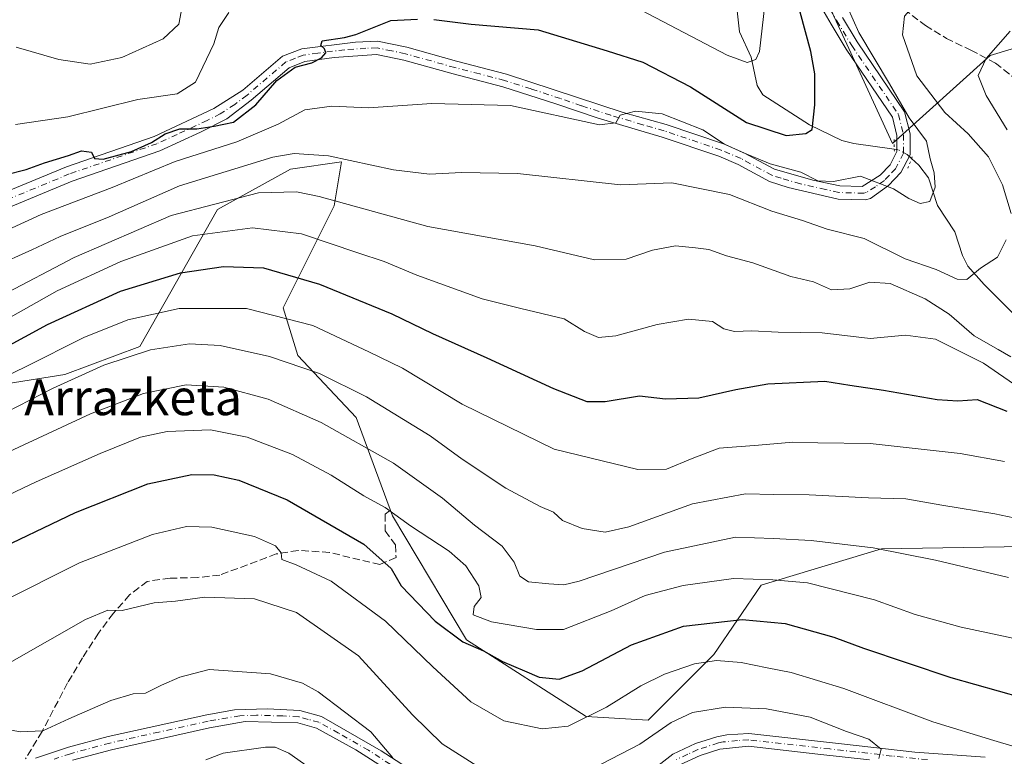
# Model space of a CAD drawing. Units: metres. Extents: x 613580 to 617031, y 4771018 to 4773389.
# Drawn here: x 615014 to 615235, y 4772398 to 4772563 of the extents above; entities that cross this region are included whole.
import ezdxf
from ezdxf.enums import TextEntityAlignment as Align

# ---------------------------------------------------------------- set-up
doc = ezdxf.new("R2010")
doc.units = ezdxf.units.M
doc.header["$MEASUREMENT"] = 0
for name, pattern in [('DGN Style 3', [2.307223458686699, 1.648016756204785, -0.6592067024819142]), ('DGN Style 4', [2.6384748266838614, 1.318413404963828, -0.6592067024819142, 0.001648016756204785, -0.6592067024819142]), ('DGN Style 5', [1.1536117293433497, 0.4944050268614355, -0.6592067024819142])]:
    doc.linetypes.add(name, pattern=pattern)
for name, color, linetype, lineweight in [('Arbolado forestal CxS', 92, 'Continuous', 0), ('Comarca CxS', 21, 'Continuous', 0), ('Comunidad Autónoma CxS', 142, 'Continuous', 0), ('Corriente natural lineal', 142, 'Continuous', 13), ('Corriente natural lineal oculto', 9, 'DGN Style 4', 13), ('Curva de nivel maestra', 30, 'Continuous', 30), ('Curva de nivel normal', 30, 'Continuous', 0), ('Espacio natural protegido CxS', 121, 'Continuous', 0), ('Municipio CxS', 4, 'Continuous', 0), ('Muro lineal', 1, 'DGN Style 3', 13), ('Pastizal CxS', 92, 'Continuous', 0), ('Pista no pavimentada Cxs', 111, 'Continuous', 0), ('Pista no pavimentada eje', 91, 'DGN Style 4', 0), ('Prado CxS', 92, 'Continuous', 0), ('Provincia CxS', 1, 'Continuous', 0), ('Puente lineal', 2, 'DGN Style 5', 0), ('Senda', 7, 'DGN Style 3', 0), ('Texto cartográfico', 7, 'Continuous', 0)]:
    doc.layers.add(name, color=color, linetype=linetype, lineweight=lineweight)
doc.styles.add('Style-Arial', font='txt')

msp = doc.modelspace()

# ---------------------------------------------------------------- linework, layer by layer
at = {"layer": 'Arbolado forestal CxS', "color": 92, "linetype": 'Continuous', "lineweight": 0}
for points in [[(615007.6397000002, 4772655.9133, 385.7755000000034), (615020.2553000003, 4772658.015900001, 389.2336000000068), (615057.0333000004, 4772663.250700001, 396.9526000000042), (615095.4572999999, 4772668.719699999, 401.1934999999939), (615129.4660999998, 4772658.5175, 407.3251000000019), (615151.0881000003, 4772657.9011, 412.0874999999942), (615174.2676999997, 4772620.813899999, 417.7829999999958), (615186.6294999998, 4772622.358899999, 420.6959999999963), (615198.9912999999, 4772614.632900001, 423.6465000000026), (615188.1741000004, 4772582.1823, 426.2661999999983), (615199.9867000004, 4772556.4977, 428.7459999999992), (615209.7895000001, 4772535.2459, 428.7847000000039), (615231.6215000004, 4772554.9297, 439.7771999999969), (615241.0207000002, 4772557.7915, 440.9217000000062)], [(615007.6397000002, 4772655.9133, 385.7755000000034), (615020.2553000003, 4772658.015900001, 389.2336000000068), (615057.0333000004, 4772663.250700001, 396.9526000000042), (615095.4572999999, 4772668.719699999, 401.1934999999939), (615129.4660999998, 4772658.5175, 407.3251000000019), (615151.0881000003, 4772657.9011, 412.0874999999942), (615174.2676999997, 4772620.813899999, 417.7829999999958), (615186.6294999998, 4772622.358899999, 420.6959999999963), (615198.9912999999, 4772614.632900001, 423.6465000000026), (615188.1741000004, 4772582.1823, 426.2661999999983), (615199.9867000004, 4772556.4977, 428.7459999999992), (615209.7895000001, 4772535.2459, 428.7847000000039), (615231.6215000004, 4772554.9297, 439.7771999999969), (615241.0207000002, 4772557.7915, 440.9217000000062)], [(615257.5904999999, 4772445.3191, 460.1726999999955), (615207.3375000004, 4772444.512700001, 464.1410999999935), (615180.3800999997, 4772436.338099999, 470), (615169.7616999998, 4772420.8081, 478.249100000001), (615155.0573000005, 4772406.0943, 482.3028000000049), (615141.1715000002, 4772406.9113, 478.5123000000021), (615114.4024999999, 4772424.0975, 473.6974000000046), (615097.8781000003, 4772451.869700001, 469.8913999999932), (615089.7011000002, 4772473.9243, 462.3996999999945), (615076.6284999996, 4772487.8137, 458.3552000000054), (615073.3607000001, 4772498.434699999, 453.5847000000067), (615084.7982999999, 4772521.310699999, 439.879700000005), (615086.4332999998, 4772531.1163, 434.7321999999986), (615074.9946999997, 4772529.4813, 436.2087000000029), (615058.6549000005, 4772520.494100001, 440.0473000000056), (615041.2817000002, 4772489.7971, 457.9404000000068), (615024.4594999999, 4772483.4879, 457.8334000000032), (614984.5077000001, 4772477.180500001, 449.2859999999928), (614957.5657000003, 4772459.2477, 447.9903999999952), (614935.5094999997, 4772434.725099999, 455.8218999999954), (614890.6885000002, 4772421.699100001, 461.4562000000006), (614873.7755000005, 4772418.9771, 467.8313000000053)], [(615257.5904999999, 4772445.3191, 460.1726999999955), (615207.3375000004, 4772444.512700001, 464.1410999999935), (615180.3800999997, 4772436.338099999, 470), (615169.7616999998, 4772420.8081, 478.249100000001), (615155.0573000005, 4772406.0943, 482.3028000000049), (615141.1715000002, 4772406.9113, 478.5123000000021), (615114.4024999999, 4772424.0975, 473.6974000000046), (615097.8781000003, 4772451.869700001, 469.8913999999932), (615089.7011000002, 4772473.9243, 462.3996999999945), (615076.6284999996, 4772487.8137, 458.3552000000054), (615073.3607000001, 4772498.434699999, 453.5847000000067), (615084.7982999999, 4772521.310699999, 439.879700000005), (615086.4332999998, 4772531.1163, 434.7321999999986), (615074.9946999997, 4772529.4813, 436.2087000000029), (615058.6549000005, 4772520.494100001, 440.0473000000056), (615041.2817000002, 4772489.7971, 457.9404000000068), (615024.4594999999, 4772483.4879, 457.8334000000032), (614984.5077000001, 4772477.180500001, 449.2859999999928)]]:
    msp.add_polyline3d(points, dxfattribs=at)
at = {"layer": 'Comarca CxS', "color": 21, "linetype": 'Continuous', "lineweight": 0}
msp.add_3dface([(617009.7500008971, 4771075.699982255), (613618.0800008723, 4771018.439982256), (613579.5200008709, 4773331.979982234), (616970.0800008973, 4773389.239982234)], dxfattribs=at)
at = {"layer": 'Comunidad Autónoma CxS', "color": 142, "linetype": 'Continuous', "lineweight": 0}
msp.add_3dface([(617009.7500008971, 4771075.699982255), (613618.0800008723, 4771018.439982256), (613579.5200008709, 4773331.979982234), (616970.0800008973, 4773389.239982234)], dxfattribs=at)
at = {"layer": 'Corriente natural lineal', "color": 142, "linetype": 'Continuous', "lineweight": 13}
for points in [[(615210.1848999998, 4772533.963099999, 428.7774999999965), (615201.1206999999, 4772535.235099999, 426.9489000000031), (615198.4600999998, 4772535.925899999, 426.2966000000015), (615191.1633000001, 4772539.4483, 424.3929000000062), (615180.7547000004, 4772546.1151, 421.3549999999959), (615179.4776999997, 4772548.2415, 420.9502000000066), (615178.1379000006, 4772554.617500001, 419.6285000000062), (615175.5582999998, 4772560.2379, 418.1374000000069), (615174.7461000001, 4772566.9431, 416.6851000000024)], [(615245.6771, 4772488.3519, 439.3975000000065), (615230.2789000003, 4772503.642300001, 435.4835000000021), (615226.6388999998, 4772507.793500001, 433.8491999999969), (615225.4332999998, 4772510.1809, 433.3583999999974), (615223.7648999998, 4772515.4375, 432.1877999999998), (615219.8491000002, 4772521.381899999, 430.4196999999986), (615217.8503000002, 4772527.5463, 429.6156000000047), (615215.6694999998, 4772530.3851, 429.3975000000065), (615214.0510999998, 4772531.869700001, 429.2062000000006)]]:
    msp.add_polyline3d(points, dxfattribs=at)
at = {"layer": 'Corriente natural lineal oculto', "color": 9, "linetype": 'DGN Style 4', "lineweight": 13}
msp.add_polyline3d([(615214.0510999998, 4772531.869700001, 429.2062000000006), (615213.0899, 4772532.751300001, 429.0868000000046), (615211.0689000003, 4772533.8391, 428.8696000000054), (615210.1848999998, 4772533.963099999, 428.7774999999965)], dxfattribs=at)
at = {"layer": 'Curva de nivel maestra', "color": 30, "linetype": 'Continuous', "lineweight": 30, "flags": 128}
for points, elevation in [([(615107.0999999996, 4772563.0001), (615115.4299999997, 4772561.960100001), (615130.4299999997, 4772560.6801), (615145.8799999999, 4772555.9801), (615153.8700000001, 4772553.440099999), (615164.54, 4772547.960100001), (615177.0999999996, 4772539.9801), (615185.9400000004, 4772537.040100001), (615190.3799999999, 4772537.4901), (615191.79, 4772538.4101), (615192.4000000004, 4772543.920100001), (615192.3899999997, 4772550.8201), (615191.4699999997, 4772555.860099999), (615189.1399999997, 4772564.630100001)], 425), ([(615011.1299999999, 4772528.2401), (615015.8200000003, 4772529.390100001), (615019.9800000006, 4772530.9101), (615025.3099999996, 4772532.530099999), (615028.2300000006, 4772533.5701), (615030.4600000001, 4772533.290100001), (615031.0999999996, 4772531.890100001), (615033.0899999999, 4772531.770099999), (615039.3899999997, 4772533.470100001), (615043.8899999997, 4772535.440099999), (615046.9400000004, 4772537.4301), (615050.2199999997, 4772538.540100001), (615054.0499999998, 4772538.5601), (615057.9199999999, 4772539.140100001), (615062.25, 4772539.9901), (615067.2199999997, 4772543.9301), (615071.9600000001, 4772549.340100001), (615076.0899999999, 4772552.3201), (615079.7599999999, 4772553.340100001), (615081.9299999997, 4772554.420100001), (615082.9500000002, 4772555.550100001), (615082.5999999996, 4772556.420100001), (615081.7699999996, 4772557.190099999), (615082.0899999999, 4772558.2601), (615087.1100000005, 4772558.9901), (615089.6399999997, 4772559.6801), (615097.5, 4772562.770099999), (615103.4500000002, 4772563.110099999)], 425), ([(615000.2699999996, 4772483.6601), (615020.5899999999, 4772494.720100001), (615036.9800000006, 4772502.200099999), (615050.4199999999, 4772506.300100001), (615060.0199999996, 4772507.690099999), (615069, 4772507.380100001), (615081.4800000006, 4772503.780099999), (615097.6799999997, 4772497.110099999), (615106.7699999996, 4772492.7401), (615118.9600000001, 4772487.290100001), (615133.8899999997, 4772480.360099999), (615141.3799999999, 4772477.5101), (615145.4299999997, 4772477.4801), (615153.1399999997, 4772478.7601), (615158.9699999997, 4772478.100099999), (615166.4600000001, 4772478.280099999), (615174.6900000004, 4772480.1801), (615181.9000000004, 4772481.4001), (615194.6600000003, 4772482.050100001), (615200.2400000002, 4772481.120100001), (615207.7699999996, 4772480.040100001), (615219.7699999996, 4772477.940099999), (615224.4299999997, 4772477.600099999), (615228.7000000002, 4772477.950099999), (615235.4000000004, 4772475.340100001)], 450), ([(615007.2100000001, 4772443.200099999), (615026.9199999999, 4772452.600099999), (615043.0999999996, 4772459.0101), (615052.9000000004, 4772461.100099999), (615057.8899999997, 4772461.0601), (615063.4500000002, 4772459.860099999), (615074.2800000003, 4772455.420100001), (615091.4500000002, 4772445.520099999), (615097.5599999996, 4772440.0601), (615099.7800000003, 4772436.200099999), (615107.3799999999, 4772428.2601), (615113.5800000001, 4772423.670100001), (615118.1900000004, 4772421.610099999), (615122.4699999997, 4772419.2601), (615127.4299999997, 4772417.200099999), (615130.6699999999, 4772415.7501), (615135.1299999999, 4772415.290100001), (615140.2800000003, 4772417.1501), (615151.3600000005, 4772423.0101), (615162.9900000002, 4772427.190099999), (615176.1500000004, 4772428.640100001), (615185.7599999999, 4772427.7301), (615196.6500000004, 4772424.710100001), (615203.2699999996, 4772422.2301), (615222.7999999998, 4772415.6601), (615238.7599999999, 4772411.2301)], 475)]:
    msp.add_lwpolyline(points, dxfattribs=dict(at, elevation=elevation))
at = {"layer": 'Curva de nivel normal', "color": 30, "linetype": 'Continuous', "lineweight": 0, "flags": 128}
for points, elevation in [([(615236.3600000005, 4772519.59), (615234.4199999999, 4772525.970000001), (615231.2599999999, 4772532.27), (615226.75, 4772537.42), (615221.5099999999, 4772542.210000001), (615215.2300000006, 4772550.380000001), (615212.0499999998, 4772559.59), (615212.4600000001, 4772563.779999999), (615215.7000000002, 4772567.41), (615219.0499999998, 4772571.600000001), (615225.0899999999, 4772575.59), (615228.0800000001, 4772578.83), (615230.3700000001, 4772583.25), (615234.0800000001, 4772587.140000001), (615237.5099999999, 4772591.630000001)], 435), ([(615008.9000000004, 4772514.680000001), (615019.2300000006, 4772519.369999999), (615035.1100000005, 4772525.42), (615049.1600000003, 4772531.24), (615062.9800000006, 4772535.600000001), (615072.2599999999, 4772539.550000001), (615078.2199999997, 4772542.810000001), (615084.2800000003, 4772543.59), (615092.5, 4772543.199999999), (615106.6200000001, 4772544.189999999), (615124.29, 4772543.779999999), (615144.2199999997, 4772539.430000001), (615147.8399999999, 4772539.9), (615148.7999999998, 4772541.630000001), (615152.2699999996, 4772542.5), (615158.2000000002, 4772541.869999999), (615167.2999999998, 4772538.300000001), (615172.1500000004, 4772535.07), (615176.2800000003, 4772533.25), (615182.4000000004, 4772530.730000001), (615189.2599999999, 4772528.83), (615193.0899999999, 4772526.91), (615196.5999999996, 4772526.75), (615202.6100000005, 4772527.92), (615210, 4772525.09), (615213.4199999999, 4772522.92), (615215.9900000002, 4772521.84), (615218.0999999996, 4772522.27), (615219.3200000003, 4772525.449999999), (615219.0899999999, 4772528.680000001), (615218.2199999997, 4772531.779999999), (615217.3600000005, 4772535.779999999), (615213.5300000003, 4772541), (615209.1299999999, 4772548.619999999), (615202.2599999999, 4772560.09), (615198.4500000002, 4772568.689999999)], 430), ([(615050.7599999999, 4772565.949999999), (615050.0199999996, 4772561.939999999), (615046.5099999999, 4772558.66), (615037.2699999996, 4772554.539999999), (615030.1299999999, 4772553.01), (615023.1399999997, 4772554.09), (615013.5899999999, 4772556.850000001)], 415), ([(615181.2199999997, 4772566.300000001), (615179.9800000006, 4772555.82), (615179.2000000002, 4772554.060000001), (615177.2199999997, 4772553.359999999), (615172.7800000003, 4772555.039999999), (615153.4800000006, 4772565.100000001)], 420), ([(615061.1799999997, 4772564.59), (615058.9600000001, 4772561.26), (615057.8600000005, 4772557.59), (615053.7300000006, 4772549.02), (615049.6600000003, 4772546.34), (615040.8499999996, 4772545.130000001), (615025.1900000004, 4772541.189999999), (615013.4199999999, 4772539.52)], 420), ([(615236.1200000001, 4772560.430000001), (615230.7599999999, 4772554.310000001), (615228.9900000002, 4772550.480000001), (615230.7400000002, 4772545.960000001), (615235.4500000002, 4772538.289999999)], 440), ([(615008.7599999999, 4772507.74), (615017.0899999999, 4772511.430000001), (615023.4199999999, 4772514.439999999), (615034.4400000004, 4772518.859999999), (615050.1600000003, 4772525.779999999), (615071.0499999998, 4772532.220000001), (615075.7999999998, 4772533.039999999), (615083.5199999996, 4772532.52), (615098.04, 4772529.33), (615106.0999999996, 4772528.41), (615113.3200000003, 4772528.75), (615125.8499999996, 4772528.550000001), (615148.9000000004, 4772526.01), (615160.4100000003, 4772526.460000001), (615173.2699999996, 4772523.84), (615182.79, 4772520.09), (615189.6500000004, 4772518), (615195.1399999997, 4772516.060000001), (615203.4699999997, 4772513.960000001), (615212.6100000005, 4772509.439999999), (615219.5700000003, 4772507.060000001), (615224.25, 4772504.850000001), (615226.4199999999, 4772504.83), (615229.4600000001, 4772507.369999999), (615233.2699999996, 4772509.76), (615235.2000000002, 4772513.67)], 435), ([(615236.2699999996, 4772487.460000001), (615233.4299999997, 4772489.119999999), (615228.0899999999, 4772492.16), (615222.4600000001, 4772497.039999999), (615217.1100000005, 4772500.470000001), (615209.2599999999, 4772503.9), (615204.7199999997, 4772504.199999999), (615200.2599999999, 4772502.710000001), (615196.0999999996, 4772502.470000001), (615192.0999999996, 4772504.300000001), (615187.0199999996, 4772505.439999999), (615178.4900000002, 4772508.5), (615172.5899999999, 4772510.08), (615168.6600000003, 4772511.49), (615165.6699999999, 4772511.850000001), (615161.2100000001, 4772512.350000001), (615156.04, 4772511.359999999), (615150.1200000001, 4772509.369999999), (615143.0999999996, 4772509.189999999), (615129.7699999996, 4772512.32), (615105.79, 4772516.640000001), (615081.4299999997, 4772523.359999999), (615076.3300000001, 4772524.449999999), (615067.8200000003, 4772524.189999999), (615048.2800000003, 4772519.100000001), (615026.6200000001, 4772509.75), (615010.3899999997, 4772501.220000001)], 440), ([(615006.4699999997, 4772493.060000001), (615022.7599999999, 4772502.26), (615037.04, 4772508.850000001), (615053.0800000001, 4772514.609999999), (615066.5099999999, 4772516.4), (615077.4400000004, 4772515), (615090.0599999996, 4772510.800000001), (615095.9800000006, 4772508.859999999), (615103.2800000003, 4772505.77), (615117.9400000004, 4772500.430000001), (615126.6100000005, 4772498.300000001), (615136.2800000003, 4772495.960000001), (615140.8300000001, 4772493.16), (615143.9699999997, 4772491.800000001), (615147.8700000001, 4772492.199999999), (615157.1200000001, 4772494.74), (615164.1100000005, 4772495.930000001), (615169.4500000002, 4772495.380000001), (615172.0199999996, 4772493.75), (615174.4100000003, 4772493.16), (615178.2999999998, 4772493.310000001), (615184.1900000004, 4772493), (615194.0199999996, 4772492.84), (615204.75, 4772491.57), (615212.6799999997, 4772492.300000001), (615219.3899999997, 4772491.42), (615230.1299999999, 4772486.09), (615240.4600000001, 4772478.949999999)], 445), ([(615234.8799999999, 4772464.01), (615224.9600000001, 4772465.800000001), (615204.7699999996, 4772468.050000001), (615193.0999999996, 4772468.24), (615187.4299999997, 4772468.350000001), (615179.7699999996, 4772467.720000001), (615170.9600000001, 4772467.02), (615164.9199999999, 4772464.720000001), (615159.1900000004, 4772462.350000001), (615152.7999999998, 4772462.27), (615134.0700000003, 4772466.800000001), (615113.4100000003, 4772476.880000001), (615100.0800000001, 4772484.91), (615092.5199999996, 4772488.609999999), (615079.9800000006, 4772494.470000001), (615065.1900000004, 4772498.27), (615050.1200000001, 4772498.310000001), (615038.6200000001, 4772495.75), (615028.7599999999, 4772491.810000001), (615015.6600000003, 4772485.26), (615006.6900000004, 4772480.930000001)], 455), ([(615003.5599999996, 4772471.039999999), (615021.8899999997, 4772480.439999999), (615033.2000000002, 4772485.630000001), (615043.6900000004, 4772489.060000001), (615052.4100000003, 4772490.369999999), (615059.2999999998, 4772489.99), (615070.2800000003, 4772487.58), (615081.54, 4772483.710000001), (615092, 4772478.5), (615106.2699999996, 4772469.76), (615113.4500000002, 4772464.600000001), (615123.2300000006, 4772458.050000001), (615130.9199999999, 4772453.980000001), (615133.9199999999, 4772452.689999999), (615135.8700000001, 4772450.82), (615140.29, 4772449.050000001), (615145.4299999997, 4772448.199999999), (615150.7400000002, 4772449.430000001), (615165.0099999999, 4772454.560000001), (615176.8799999999, 4772456.800000001), (615183.2000000002, 4772456.630000001), (615191.0999999996, 4772456.59), (615204.4000000004, 4772455.890000001), (615212.7400000002, 4772455.66), (615220.8399999999, 4772454.25), (615232.6900000004, 4772452.310000001), (615245.4500000002, 4772449.67)], 460), ([(615012.1399999997, 4772466.27), (615030.2699999996, 4772474.720000001), (615042.0899999999, 4772479.27), (615051.6699999999, 4772481.220000001), (615060.0700000003, 4772480.699999999), (615070.0499999998, 4772478), (615081.8600000005, 4772472.800000001), (615098.0899999999, 4772463.66), (615109.0599999996, 4772455.84), (615116.2000000002, 4772449.76), (615122.4100000003, 4772445.050000001), (615125.0999999996, 4772441.5), (615126.3600000005, 4772438.33), (615128.3099999996, 4772437.130000001), (615132.8499999996, 4772436.65), (615136.2199999997, 4772436.430000001), (615139.6399999997, 4772437.24), (615158.7699999996, 4772443.75), (615174.5999999996, 4772447.09), (615183.1200000001, 4772446.82), (615191.5999999996, 4772446.34), (615205.4299999997, 4772444.680000001), (615219.4299999997, 4772441.980000001), (615235.7699999996, 4772438.07)], 465), ([(615010.3600000005, 4772455.82), (615018.0700000003, 4772459.52), (615032.4199999999, 4772465.82), (615041.4199999999, 4772469.460000001), (615047.4100000003, 4772470.74), (615057.1200000001, 4772471.15), (615065.3499999996, 4772469.52), (615075.4900000002, 4772465.609999999), (615084.0899999999, 4772461.01), (615091.4199999999, 4772456.33), (615096.2000000002, 4772453.74), (615101.8499999996, 4772449.67), (615110.5, 4772443.939999999), (615114.2400000002, 4772440.689999999), (615117.1600000003, 4772436.220000001), (615117.7199999997, 4772433.59), (615116.0999999996, 4772431.59), (615115.9400000004, 4772429.689999999), (615119.9900000002, 4772428.109999999), (615130.0999999996, 4772426.41), (615136.0999999996, 4772426.449999999), (615146.7699999996, 4772430.619999999), (615154.4299999997, 4772434.02), (615162.8899999997, 4772436.310000001), (615174.2000000002, 4772437.810000001), (615183.0199999996, 4772437.550000001), (615190.7199999997, 4772436.890000001), (615205.7800000003, 4772433.08), (615214.8300000001, 4772429.77), (615225.1200000001, 4772426.930000001), (615238.1399999997, 4772424.180000001)], 470), ([(615010.4000000004, 4772432.619999999), (615027.75, 4772441.33), (615044.0899999999, 4772447.66), (615051.7599999999, 4772449.49), (615057.3799999999, 4772449.300000001), (615066.9600000001, 4772447.25), (615071.6799999997, 4772445.140000001), (615072.9299999997, 4772443.59), (615073.0700000003, 4772442.119999999), (615076.29, 4772440.890000001), (615084.1299999999, 4772437.24), (615096.2800000003, 4772428.26), (615106.9000000004, 4772418.060000001), (615115.4199999999, 4772410.25), (615122.75, 4772405.960000001), (615131.3200000003, 4772404.199999999), (615137.1600000003, 4772404.77), (615145.7699999996, 4772409.029999999), (615153.4299999997, 4772413.789999999), (615158.7699999996, 4772416.430000001), (615165.4299999997, 4772418.75), (615170.3799999999, 4772419.51), (615175.8700000001, 4772419.039999999), (615181.7100000001, 4772417.810000001), (615187.0999999996, 4772416.83), (615198.8600000005, 4772413.180000001), (615218.8399999999, 4772405.76), (615232.4400000004, 4772401.550000001), (615243.7000000002, 4772398.189999999)], 480), ([(614954.0700000003, 4772396.41), (614967.7199999997, 4772402.279999999), (614981.4199999999, 4772407.51), (614993.7599999999, 4772411.27), (615012.0899999999, 4772418.980000001), (615029.0899999999, 4772428.640000001), (615034.0899999999, 4772430.720000001), (615037.3200000003, 4772430.689999999), (615044.4900000002, 4772432.4), (615049.2800000003, 4772432.779999999), (615055.8099999996, 4772433.640000001), (615066.9400000004, 4772433.32), (615076.3399999999, 4772430.26), (615090.2400000002, 4772420.539999999), (615102.3200000003, 4772407.300000001), (615108.9299999997, 4772400.789999999), (615117.29, 4772395.5)], 485), ([(615097.9000000004, 4772397.67), (615093.0199999996, 4772403.470000001), (615081.2100000001, 4772412.480000001), (615077.7000000002, 4772414.42), (615070.5199999996, 4772416.480000001), (615056.8200000003, 4772417.480000001), (615050.2599999999, 4772415.779999999), (615046.1399999997, 4772413.960000001), (615042.54, 4772412.130000001), (615039.7800000003, 4772411.99), (615034.7599999999, 4772410.5), (615025.3700000001, 4772406.42), (615019.5499999998, 4772403.74), (615014.5199999996, 4772403.52), (615011.0199999996, 4772404.210000001), (615006.2199999997, 4772402.980000001), (614994.8700000001, 4772398.16), (614988.4100000003, 4772395.390000001)], 490), ([(615142.4299999997, 4772395.140000001), (615153.2000000002, 4772400.779999999), (615160.2199999997, 4772405.609999999), (615165.04, 4772407.82), (615172.3600000005, 4772409.01), (615181.5700000003, 4772408.689999999), (615191.3799999999, 4772406.789999999), (615199.4500000002, 4772403.609999999), (615204.4500000002, 4772401.83), (615207.2699999996, 4772399.65), (615206.7199999997, 4772397.52)], 485), ([(615056.0899999999, 4772397.27), (615059.9199999999, 4772398.76), (615069.4000000004, 4772400.060000001), (615071.5999999996, 4772400.060000001), (615074.6200000001, 4772398.75), (615085.5700000003, 4772391.07)], 495)]:
    msp.add_lwpolyline(points, dxfattribs=dict(at, elevation=elevation))
at = {"layer": 'Espacio natural protegido CxS', "color": 121, "linetype": 'Continuous', "lineweight": 0}
msp.add_3dface([(617009.7500008971, 4771075.699982255), (613618.0800008723, 4771018.439982256), (613579.5200008709, 4773331.979982234), (616970.0800008973, 4773389.239982234)], dxfattribs=at)
at = {"layer": 'Municipio CxS', "color": 4, "linetype": 'Continuous', "lineweight": 0}
msp.add_3dface([(617009.7500008971, 4771075.699982255), (613618.0800008723, 4771018.439982256), (613579.5200008709, 4773331.979982234), (616970.0800008973, 4773389.239982234)], dxfattribs=at)
at = {"layer": 'Muro lineal', "color": 1, "linetype": 'DGN Style 3', "lineweight": 13}
msp.add_polyline3d([(615212.3101000005, 4772565.340100001, 438.7350000000006), (615217.1601, 4772561.670100001, 438.776199999993), (615221.8300999999, 4772558.790100001, 449.7375999999931), (615227.3101000005, 4772556.1501, 451.3481999999931), (615232.8400999998, 4772553.2601, 454.997199999998), (615246.6401000004, 4772542.3101, 458.6315999999933)], dxfattribs=at)
at = {"layer": 'Pastizal CxS', "color": 92, "linetype": 'Continuous', "lineweight": 0}
for points in [[(615257.5904999999, 4772445.3191, 460.1726999999955), (615207.3375000004, 4772444.512700001, 464.1410999999935), (615180.3800999997, 4772436.338099999, 470), (615169.7616999998, 4772420.8081, 478.249100000001), (615155.0573000005, 4772406.0943, 482.3028000000049), (615141.1715000002, 4772406.9113, 478.5123000000021), (615114.4024999999, 4772424.0975, 473.6974000000046), (615097.8781000003, 4772451.869700001, 469.8913999999932), (615089.7011000002, 4772473.9243, 462.3996999999945), (615076.6284999996, 4772487.8137, 458.3552000000054), (615073.3607000001, 4772498.434699999, 453.5847000000067), (615084.7982999999, 4772521.310699999, 439.879700000005), (615086.4332999998, 4772531.1163, 434.7321999999986), (615074.9946999997, 4772529.4813, 436.2087000000029), (615058.6549000005, 4772520.494100001, 440.0473000000056), (615041.2817000002, 4772489.7971, 457.9404000000068), (615024.4594999999, 4772483.4879, 457.8334000000032), (614984.5077000001, 4772477.180500001, 449.2859999999928), (614957.5657000003, 4772459.2477, 447.9903999999952), (614935.5094999997, 4772434.725099999, 455.8218999999954), (614890.6885000002, 4772421.699100001, 461.4562000000006), (614873.7755000005, 4772418.9771, 467.8313000000053)], [(614984.5077000001, 4772477.180500001, 449.2859999999928), (615024.4594999999, 4772483.4879, 457.8334000000032), (615041.2817000002, 4772489.7971, 457.9404000000068), (615058.6549000005, 4772520.494100001, 440.0473000000056), (615074.9946999997, 4772529.4813, 436.2087000000029), (615086.4332999998, 4772531.1163, 434.7321999999986), (615084.7982999999, 4772521.310699999, 439.879700000005), (615073.3607000001, 4772498.434699999, 453.5847000000067), (615076.6284999996, 4772487.8137, 458.3552000000054), (615089.7011000002, 4772473.9243, 462.3996999999945), (615097.8781000003, 4772451.869700001, 469.8913999999932), (615114.4024999999, 4772424.0975, 473.6974000000046), (615141.1715000002, 4772406.9113, 478.5123000000021), (615155.0573000005, 4772406.0943, 482.3028000000049), (615169.7616999998, 4772420.8081, 478.249100000001), (615180.3800999997, 4772436.338099999, 470), (615207.3375000004, 4772444.512700001, 464.1410999999935), (615257.5904999999, 4772445.3191, 460.1726999999955)]]:
    msp.add_polyline3d(points, dxfattribs=at)
at = {"layer": 'Pista no pavimentada Cxs', "color": 111, "linetype": 'Continuous', "lineweight": 0}
for points in [[(614987.7701000003, 4772514.720100001, 431.9959999999992), (615024.8800999997, 4772530.050100001, 438.7036999999983), (615044.4600999998, 4772536.8301, 440.0405000000028), (615057.8400999998, 4772543.0601, 433.6111999999994), (615064.3201000001, 4772547.190099999, 432.5587999999989), (615073.2001, 4772554.790100001, 436.8849999999948), (615077.5201000003, 4772556.470100001, 435.2559000000037), (615089.5301000001, 4772557.950099999, 433.9945000000008), (615094.5201000003, 4772558.1501, 430.7155999999959), (615101.0800999999, 4772556.790100001, 432.8522999999987), (615112.2001, 4772553.670100001, 442.8255000000063), (615123.3601000002, 4772550.790100001, 432.5492999999988), (615149.5000999998, 4772542.220100001, 439.3842000000004), (615159.1201, 4772539.5101, 438.1848999999929), (615171.9200999998, 4772535.1501, 446.6910999999964), (615176.5201000003, 4772533.190099999, 444.1530999999959), (615183.3601000002, 4772529.5101, 442.305600000007), (615191.9600999998, 4772527.040100001, 451.3977000000014), (615197.9801000003, 4772525.7601, 450.1926999999997), (615202.9600999998, 4772525.590100001, 440.3187999999937), (615207.0401, 4772528.1501, 435.5786999999983), (615209.2401000002, 4772530.470100001, 435.3417000000045), (615210.7600999996, 4772533.4301, 434.6500999999989), (615210.7600999996, 4772537.030099999, 433.4100000000035), (615209.7600999996, 4772541.110099999, 435.4625999999989), (615199.4001000002, 4772556.390100001, 437.1808000000019), (615196.0401, 4772561.9901, 435.4015000000073), (615192.8800999997, 4772567.4301, 435.9278000000049)], [(614987.7701000003, 4772514.720100001, 431.9959999999992), (615024.8800999997, 4772530.050100001, 438.7036999999983), (615044.4600999998, 4772536.8301, 440.0405000000028), (615057.8400999998, 4772543.0601, 433.6111999999994), (615064.3201000001, 4772547.190099999, 432.5587999999989), (615073.2001, 4772554.790100001, 436.8849999999948), (615077.5201000003, 4772556.470100001, 435.2559000000037), (615089.5301000001, 4772557.950099999, 433.9945000000008), (615094.5201000003, 4772558.1501, 430.7155999999959), (615101.0800999999, 4772556.790100001, 432.8522999999987), (615112.2001, 4772553.670100001, 442.8255000000063), (615123.3601000002, 4772550.790100001, 432.5492999999988), (615149.5000999998, 4772542.220100001, 439.3842000000004), (615159.1201, 4772539.5101, 438.1848999999929), (615171.9200999998, 4772535.1501, 446.6910999999964), (615176.5201000003, 4772533.190099999, 444.1530999999959), (615183.3601000002, 4772529.5101, 442.305600000007), (615191.9600999998, 4772527.040100001, 451.3977000000014), (615197.9801000003, 4772525.7601, 450.1926999999997), (615202.9600999998, 4772525.590100001, 440.3187999999937), (615207.0401, 4772528.1501, 435.5786999999983), (615209.2401000002, 4772530.470100001, 435.3417000000045), (615210.7600999996, 4772533.4301, 434.6500999999989), (615210.7600999996, 4772537.030099999, 433.4100000000035), (615209.7600999996, 4772541.110099999, 435.4625999999989), (615199.4001000002, 4772556.390100001, 437.1808000000019), (615196.0401, 4772561.9901, 435.4015000000073), (615192.8800999997, 4772567.4301, 435.9278000000049)], [(615198.5800999999, 4772563.4901, 434.7804999999935), (615201.8901000004, 4772557.9801, 437.5246999999945), (615212.5000999998, 4772542.3301, 435.906799999997), (615213.7100999998, 4772537.380100001, 433.2312999999995), (615213.7100999998, 4772532.710100001, 435.0889000000025), (615211.6700999998, 4772528.7401, 432.2997000000032), (615208.9200999998, 4772525.850099999, 433.4189000000042), (615204.8400999998, 4772522.960100001, 435.4100000000035), (615203.7600999996, 4772522.610099999, 435.9746000000014), (615197.6201, 4772522.8201, 449.0730999999942), (615186.3901000004, 4772525.4001, 446.3828000000067), (615182.2401000002, 4772526.7601, 441.3338999999978), (615175.2401000002, 4772530.530099999, 442.9260999999969), (615170.8701, 4772532.390100001, 443.4327999999951), (615158.2401000002, 4772536.690099999, 436.6641999999993), (615143.8800999997, 4772540.9101, 442.0084999999963), (615134.4401000004, 4772544.140100001, 437.1923999999999), (615122.5301000001, 4772547.960100001, 431.6398000000045), (615111.4301000005, 4772550.8201, 442.337400000004), (615100.3800999997, 4772553.920100001, 438.2433000000019), (615094.2801000001, 4772555.190099999, 434.0289000000049), (615084.8000999996, 4772554.520099999, 436.6861000000063), (615078.2500999998, 4772553.590100001, 433.2936000000045), (615074.7401000002, 4772552.220100001, 433.7690000000002), (615066.2401000002, 4772544.950099999, 434.3782999999967), (615060.7401000002, 4772540.790100001, 439.9192000000039), (615054.8501000004, 4772537.7501, 444.4266000000061), (615045.7600999996, 4772533.590100001, 444.2571000000025), (615026.1201, 4772526.790100001, 440.0791000000027), (614991.4101, 4772512.420100001, 430.0215999999928)], [(615198.5800999999, 4772563.4901, 434.7804999999935), (615201.8901000004, 4772557.9801, 437.5246999999945), (615212.5000999998, 4772542.3301, 435.906799999997), (615213.7100999998, 4772537.380100001, 433.2312999999995), (615213.7100999998, 4772532.710100001, 435.0889000000025), (615211.6700999998, 4772528.7401, 432.2997000000032), (615208.9200999998, 4772525.850099999, 433.4189000000042), (615204.8400999998, 4772522.960100001, 435.4100000000035), (615203.7600999996, 4772522.610099999, 435.9746000000014), (615197.6201, 4772522.8201, 449.0730999999942), (615186.3901000004, 4772525.4001, 446.3828000000067), (615182.2401000002, 4772526.7601, 441.3338999999978), (615175.2401000002, 4772530.530099999, 442.9260999999969), (615170.8701, 4772532.390100001, 443.4327999999951), (615158.2401000002, 4772536.690099999, 436.6641999999993), (615143.8800999997, 4772540.9101, 442.0084999999963), (615134.4401000004, 4772544.140100001, 437.1923999999999), (615122.5301000001, 4772547.960100001, 431.6398000000045), (615111.4301000005, 4772550.8201, 442.337400000004), (615100.3800999997, 4772553.920100001, 438.2433000000019), (615094.2801000001, 4772555.190099999, 434.0289000000049), (615084.8000999996, 4772554.520099999, 436.6861000000063), (615078.2500999998, 4772553.590100001, 433.2936000000045), (615074.7401000002, 4772552.220100001, 433.7690000000002), (615066.2401000002, 4772544.950099999, 434.3782999999967), (615060.7401000002, 4772540.790100001, 439.9192000000039), (615054.8501000004, 4772537.7501, 444.4266000000061), (615045.7600999996, 4772533.590100001, 444.2571000000025), (615026.1201, 4772526.790100001, 440.0791000000027), (614991.4101, 4772512.420100001, 430.0215999999928)], [(615017.9401000004, 4772397.600099999, 491.8007999999973), (615025.3101000005, 4772400.0801, 491.7094999999972), (615034.1801000005, 4772402.4901, 491.9930000000023), (615056.2600999996, 4772407.3051, 492.3981000000058), (615062.4901000002, 4772408.4101, 492.3080999999948), (615069.8800999997, 4772408.640100001, 492.0945000000065), (615077.1001000004, 4772408.290100001, 491.8816999999981), (615081.9200999998, 4772406.950099999, 491.793399999995), (615095.3201000001, 4772399.270099999, 490.4470000000001), (615104.3601000002, 4772393.4301, 489.5028000000021)], [(615017.9401000004, 4772397.600099999, 491.8007999999973), (615025.3101000005, 4772400.0801, 491.7094999999972), (615034.1801000005, 4772402.4901, 491.9930000000023), (615056.2600999996, 4772407.3051, 492.3981000000058), (615062.4901000002, 4772408.4101, 492.3080999999948), (615069.8800999997, 4772408.640100001, 492.0945000000065), (615077.1001000004, 4772408.290100001, 491.8816999999981), (615081.9200999998, 4772406.950099999, 491.793399999995), (615095.3201000001, 4772399.270099999, 490.4470000000001), (615104.3601000002, 4772393.4301, 489.5028000000021)], [(615104.0100999996, 4772390.3201, 490.5341000000044), (615089.6201, 4772399.470100001, 491.694399999993), (615080.8201000001, 4772404.3201, 492.2262000000047), (615076.6501000002, 4772405.4901, 492.5751000000019), (615064.8501000004, 4772405.840100001, 492.9281000000047), (615056.8701, 4772404.420100001, 492.9475999999996), (615034.9200999998, 4772399.5101, 492.7670999999973), (615026.2401000002, 4772397.1501, 492.3845000000001)], [(615104.0100999996, 4772390.3201, 490.5341000000044), (615089.6201, 4772399.470100001, 491.694399999993), (615080.8201000001, 4772404.3201, 492.2262000000047), (615076.6501000002, 4772405.4901, 492.5751000000019), (615064.8501000004, 4772405.840100001, 492.9281000000047), (615056.8701, 4772404.420100001, 492.9475999999996), (615034.9200999998, 4772399.5101, 492.7670999999973), (615026.2401000002, 4772397.1501, 492.3845000000001)], [(615150.2401000002, 4772390.470100001, 494.9315000000061), (615160.5900999998, 4772398.5001, 492.2578000000067), (615165.6801000005, 4772400.860099999, 491.9976000000024), (615170.4401000004, 4772402.390100001, 490.9465999999957), (615172.6601, 4772402.8301, 490.4661999999954), (615177.6401000004, 4772403.110099999, 488.6606000000029), (615198.3601000002, 4772400.790100001, 486.8076000000001), (615214.7600999996, 4772398.950099999, 484.5923999999941), (615230.5201000003, 4772397.8301, 482.559699999998)], [(615150.2401000002, 4772390.470100001, 494.9315000000061), (615160.5900999998, 4772398.5001, 492.2578000000067), (615165.6801000005, 4772400.860099999, 491.9976000000024), (615170.4401000004, 4772402.390100001, 490.9465999999957), (615172.6601, 4772402.8301, 490.4661999999954), (615177.6401000004, 4772403.110099999, 488.6606000000029), (615198.3601000002, 4772400.790100001, 486.8076000000001), (615214.7600999996, 4772398.950099999, 484.5923999999941), (615230.5201000003, 4772397.8301, 482.559699999998)], [(615204.6401000004, 4772397.2401, 487.2860999999976), (615193.1001000004, 4772398.540100001, 488.6785999999993), (615177.5601000005, 4772400.280099999, 490.1585000000051), (615171.1501000002, 4772399.6501, 491.9484999999986), (615166.7100999998, 4772398.220100001, 492.0622000000003), (615162.1801000005, 4772396.130100001, 492.5632999999943)], [(615204.6401000004, 4772397.2401, 487.2860999999976), (615193.1001000004, 4772398.540100001, 488.6785999999993), (615177.5601000005, 4772400.280099999, 490.1585000000051), (615171.1501000002, 4772399.6501, 491.9484999999986), (615166.7100999998, 4772398.220100001, 492.0622000000003), (615162.1801000005, 4772396.130100001, 492.5632999999943)]]:
    msp.add_polyline3d(points, dxfattribs=at)
at = {"layer": 'Pista no pavimentada eje', "color": 91, "linetype": 'DGN Style 4', "lineweight": 0}
for points in [[(615195.7651000004, 4772565.395099999, 435.3739999999962), (615197.3101000005, 4772562.7401, 434.2844999999944), (615200.6451000003, 4772557.1851, 437.3102000000072), (615211.1300999997, 4772541.720100001, 435.5142000000051), (615212.2351000002, 4772537.2051, 431.8874999999971), (615212.2351000002, 4772533.0701, 432.9948000000004), (615210.4550999999, 4772529.6051, 433.6774000000005), (615209.0800999999, 4772528.1601, 433.7293000000063), (615207.9801000003, 4772527.0001, 433.772100000002), (615205.9401000004, 4772525.5551, 435.9409000000014), (615203.9001000002, 4772524.2751, 437.5850000000065), (615203.3601000002, 4772524.100099999, 438.0120000000024), (615197.8000999996, 4772524.290100001, 449.5935000000027), (615194.7901, 4772524.9301, 451.232999999993), (615189.1750999996, 4772526.220100001, 448.7176000000036), (615184.8750999998, 4772527.4551, 443.5461000000069), (615182.8000999996, 4772528.1351, 441.5228000000062), (615175.8800999997, 4772531.860099999, 443.4501000000019), (615171.3951000003, 4772533.770099999, 444.9079999999958), (615158.6801000005, 4772538.100099999, 437.1692999999942), (615153.8701, 4772539.4551, 434.445000000007), (615146.6901000004, 4772541.565099999, 441.9677999999985), (615140.1551000001, 4772543.7075, 440.1928999999946), (615135.4351000005, 4772545.3225, 436.0815000000002), (615128.9001000002, 4772547.465100001, 434.6408999999985), (615122.9451000001, 4772549.3751, 432.0924999999989), (615117.3651000002, 4772550.815099999, 435.5368000000017), (615111.8151000004, 4772552.245100001, 442.9410999999964), (615100.7301000003, 4772555.3551, 435.5586000000039), (615097.6801000005, 4772555.9901, 433.7848999999987), (615094.4001000002, 4772556.670100001, 431.6830999999948), (615091.9051000001, 4772556.5701, 431.9274000000005), (615087.1651, 4772556.235099999, 436.5264000000025), (615081.1601, 4772555.495100001, 436.1153999999952), (615077.8850999996, 4772555.030099999, 434.2523999999976), (615076.1300999997, 4772554.345100001, 434.4293000000035), (615073.9700999996, 4772553.505100001, 435.0005999999995), (615065.2801000001, 4772546.0701, 433.4982000000019), (615062.5301000001, 4772543.9901, 435.9959999999992), (615059.2901, 4772541.925100001, 436.6068999999989), (615056.3450999996, 4772540.405099999, 438.6524000000064), (615049.6551000001, 4772537.290100001, 443.5304999999935), (615045.1101000002, 4772535.210100001, 442.1929999999993), (615025.5000999998, 4772528.420100001, 438.9361999999965), (615008.1451000003, 4772521.235099999, 429.445000000007)], [(615099.6651, 4772394.795100001, 490.3754000000045), (615092.4700999996, 4772399.370100001, 491.0200999999943), (615085.7701000003, 4772403.210100001, 491.517200000002), (615081.3701, 4772405.6351, 491.9839999999967), (615078.9600999998, 4772406.3051, 492.1401999999944), (615076.8750999998, 4772406.890100001, 492.1726000000053), (615073.2651000004, 4772407.065099999, 492.3312000000006), (615067.3651000002, 4772407.2401, 492.4211000000069), (615063.6700999998, 4772407.1251, 492.5203000000038), (615056.5651000004, 4772405.862500001, 492.6610999999976), (615045.5601000005, 4772403.465100001, 492.3646000000008), (615034.5500999996, 4772401.0001, 492.3718999999983), (615025.7751000002, 4772398.6151, 492.0448000000034), (615022.0900999998, 4772397.3751, 492.0834999999934)], [(615217.6151000002, 4772397.2751, 484.3010000000068), (615209.7001, 4772398.095100001, 486.0388999999996), (615201.5000999998, 4772399.015100001, 486.7740000000049), (615195.7301000003, 4772399.665100001, 487.6402999999991), (615177.6001000004, 4772401.6951, 489.1092999999965), (615175.1101000002, 4772401.5551, 490.0301999999938), (615171.9051000001, 4772401.2401, 491.1710000000021), (615170.7950999998, 4772401.020099999, 491.4088000000047), (615166.1951000001, 4772399.540100001, 491.9685000000027), (615163.9301000005, 4772398.495100001, 491.7223999999987), (615161.3850999996, 4772397.315099999, 491.7593000000052)]]:
    msp.add_polyline3d(points, dxfattribs=at)
at = {"layer": 'Prado CxS', "color": 92, "linetype": 'Continuous', "lineweight": 0}
for points in [[(615241.0207000002, 4772557.7915, 440.9217000000062), (615231.6215000004, 4772554.9297, 439.7771999999969), (615209.7895000001, 4772535.2459, 428.7847000000039), (615199.9867000004, 4772556.4977, 428.7459999999992), (615188.1741000004, 4772582.1823, 426.2661999999983), (615198.9912999999, 4772614.632900001, 423.6465000000026), (615186.6294999998, 4772622.358899999, 420.6959999999963), (615174.2676999997, 4772620.813899999, 417.7829999999958), (615151.0881000003, 4772657.9011, 412.0874999999942), (615129.4660999998, 4772658.5175, 407.3251000000019), (615095.4572999999, 4772668.719699999, 401.1934999999939), (615057.0333000004, 4772663.250700001, 396.9526000000042), (615020.2553000003, 4772658.015900001, 389.2336000000068), (615007.6397000002, 4772655.9133, 385.7755000000034)], [(615007.6397000002, 4772655.9133, 385.7755000000034), (615020.2553000003, 4772658.015900001, 389.2336000000068), (615057.0333000004, 4772663.250700001, 396.9526000000042), (615095.4572999999, 4772668.719699999, 401.1934999999939), (615129.4660999998, 4772658.5175, 407.3251000000019), (615151.0881000003, 4772657.9011, 412.0874999999942), (615174.2676999997, 4772620.813899999, 417.7829999999958), (615186.6294999998, 4772622.358899999, 420.6959999999963), (615198.9912999999, 4772614.632900001, 423.6465000000026), (615188.1741000004, 4772582.1823, 426.2661999999983), (615199.9867000004, 4772556.4977, 428.7459999999992), (615209.7895000001, 4772535.2459, 428.7847000000039), (615231.6215000004, 4772554.9297, 439.7771999999969), (615241.0207000002, 4772557.7915, 440.9217000000062)]]:
    msp.add_polyline3d(points, dxfattribs=at)
at = {"layer": 'Provincia CxS', "color": 1, "linetype": 'Continuous', "lineweight": 0}
msp.add_3dface([(617009.7500008971, 4771075.699982255), (613618.0800008723, 4771018.439982256), (613579.5200008709, 4773331.979982234), (616970.0800008973, 4773389.239982234)], dxfattribs=at)
at = {"layer": 'Puente lineal', "color": 2, "linetype": 'DGN Style 5', "lineweight": 0, "extrusion": (-0.003869387135888189, 0.3405060648092453, 0.9402343578445296), "elevation": 1623105.399588255, "flags": 128}
msp.add_lwpolyline([(-669400.3067603278, -4480292.080310196), (-669400.3067603278, -4480289.272318308)], dxfattribs=at)
at = {"layer": 'Puente lineal', "color": 2, "linetype": 'DGN Style 5', "lineweight": 0, "extrusion": (-0.2599195803359192, -0.6741664114962906, 0.6913331044932058), "elevation": -3377085.739409902, "flags": 128}
msp.add_lwpolyline([(-1142804.81544043, 3231848.022354374), (-1142804.81544043, 3231844.162201681)], dxfattribs=at)
at = {"layer": 'Senda', "color": 7, "linetype": 'DGN Style 3', "lineweight": 0}
msp.add_polyline3d([(615097.2001, 4772453.030099999, 476.172000000006), (615096.2401000002, 4772452.2301, 476.2213999999949), (615096.2401000002, 4772448.550100001, 476.8692000000011), (615098.5201000003, 4772445.350099999, 476.4603000000062), (615098.6401000004, 4772442.550100001, 475.4746000000014), (615095.0401, 4772440.950099999, 477.0169000000024), (615083.7200999996, 4772443.670100001, 478.2835999999952), (615076.7100999998, 4772444.140100001, 479.8108999999968), (615071.8400999998, 4772443.350099999, 480.8537999999971), (615059.1801000005, 4772438.600099999, 483.5099000000046), (615054.2801000001, 4772438.0701, 483.7504000000045), (615048.0500999996, 4772437.9001, 483.8175999999949), (615042.9600999998, 4772437.200099999, 483.9284000000043), (615039.0000999998, 4772434.1501, 484.3617999999988), (615035.3601000002, 4772430.0701, 485.0491999999941), (615032.0000999998, 4772425.590100001, 485.8552000000054), (615028.4801000003, 4772420.0701, 486.8331000000035), (615025.1201, 4772414.470100001, 487.7551999999997), (615019.4001000002, 4772403.590100001, 490.3326999999991), (615015.6901000004, 4772397.460100001, 491.8488000000071)], dxfattribs=at)

# ---------------------------------------------------------------- texts
at = {"layer": 'Texto cartográfico', "color": 7, "linetype": 'Continuous', "lineweight": 0, "style": 'Style-Arial'}
msp.add_text('Arrazketa', height=8, dxfattribs=at).set_placement((615039.7983353661, 4772478.41015), align=Align.MIDDLE_CENTER)

doc.saveas('drawing.dxf')
